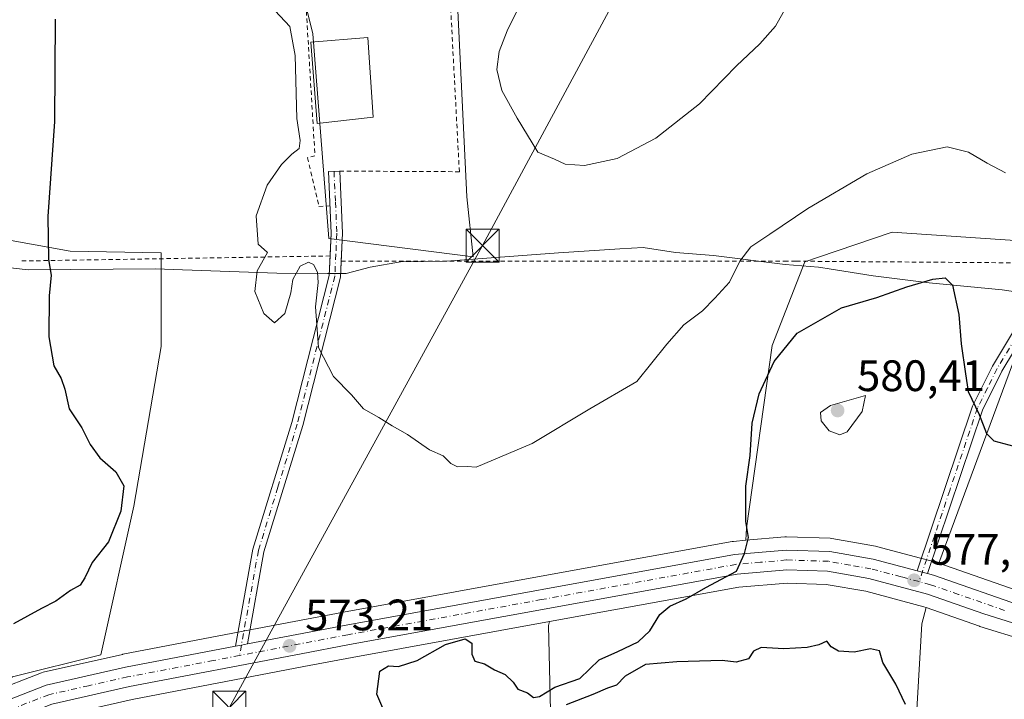
# Model space of a CAD drawing. Units: metres. Extents: x 596856 to 600289, y 4754562 to 4756925.
# Drawn here: x 598835 to 599059, y 4756075 to 4756230 of the extents above; entities that cross this region are included whole.
import ezdxf

# ---------------------------------------------------------------- set-up
doc = ezdxf.new("R2010")
doc.units = ezdxf.units.M
doc.header["$MEASUREMENT"] = 0
doc.linetypes.add('DGN Style 2', pattern=[1.6480167562047852, 0.988810053722871, -0.6592067024819142])
doc.linetypes.add('DGN Style 4', pattern=[2.6384748266838614, 1.318413404963828, -0.6592067024819142, 0.001648016756204785, -0.6592067024819142])
for name, color, linetype, lineweight in [('Alambrada', 7, 'DGN Style 2', 0), ('Arbolado forestal CxS', 92, 'Continuous', 0), ('Camino Cxs', 7, 'Continuous', 0), ('Camino eje', 30, 'DGN Style 4', 13), ('Carretera de calzada única Cxs', 7, 'Continuous', 13), ('Carretera de calzada única eje', 7, 'DGN Style 4', 0), ('Cementerio Cxs', 135, 'Continuous', 0), ('Curva de nivel maestra', 30, 'Continuous', 30), ('Curva de nivel normal', 30, 'Continuous', 0), ('Edificación Cxs', 1, 'Continuous', 13), ('Entidad de ámbito territorial', 7, 'Continuous', 0), ('Entidad de ámbito territorial CxS', 92, 'Continuous', 0), ('Municipio CxS', 4, 'Continuous', 0), ('Núcleo urbano CxS', 7, 'Continuous', 0), ('Pastizal CxS', 92, 'Continuous', 0), ('Pista pavimentada Cxs', 135, 'Continuous', 0), ('Pista pavimentada eje', 135, 'DGN Style 4', 0), ('Prado CxS', 92, 'Continuous', 0), ('Punto de cota en terreno', 7, 'Continuous', 0), ('Rótulo de punto de cota en terreno', 7, 'Continuous', 0), ('Tendido', 6, 'Continuous', 0), ('Torre de tendido puntual', 7, 'Continuous', 0)]:
    doc.layers.add(name, color=color, linetype=linetype, lineweight=lineweight)
doc.styles.add('Style-Arial', font='txt')

# ---------------------------------------------------------------- blocks, each defined once
blk = doc.blocks.new('*U7')
at = {"layer": 'Arbolado forestal CxS', "color": 92, "linetype": 'Continuous', "lineweight": 0}
blk.add_polyline3d([(598820.6756999996, 4756181.908700001, 579.0357999999978), (598846.3141000001, 4756177.224099999, 574.3883999999962), (598867.0427000001, 4756176.894099999, 571.6889999999985), (598867.0422999999, 4756155.593499999, 572.3127999999997), (598860.7753, 4756119.252900001, 574.7516000000032), (598853.2562999995, 4756085.420499999, 574.0632999999943), (598833.2049000004, 4756080.407099999, 574.1119999999937)], dxfattribs=at)
blk = doc.blocks.new('*U17')
at = {"layer": 'Arbolado forestal CxS', "color": 92, "linetype": 'Continuous', "lineweight": 0}
for points in [[(599070.9885, 4756179.030900001, 570.1352999999945), (599044.0185000002, 4756106.272700001, 576.8942999999999), (599043.7849000003, 4756106.353900001, 576.8880000000064), (599043.5625, 4756106.421700001, 576.8830000000017), (599042.2023, 4756106.779100001, 576.8702000000048), (599039.8384999996, 4756107.417300001, 576.9312999999966), (599029.8447000004, 4756110.088300001, 577.6906000000017), (599029.5906999996, 4756110.144500001, 577.7023999999947), (599019.7105, 4756111.8847, 577.907600000006), (599019.2868999997, 4756111.928500001, 577.882500000007), (599009.3768999996, 4756112.248500001, 576.817200000005), (599009.2801000001, 4756112.2501, 576.8062000000064), (599009.0181, 4756112.238700001, 576.7733000000007), (599000.1158999996, 4756111.4583, 574.8255999999965), (599000.2801000001, 4756114.233700001, 574.7871000000014), (599006.0707, 4756155.799100001, 573.1466999999975), (599013.5181, 4756174.8137, 571.3796000000002), (599016.6404999997, 4756175.869899999, 571.5262999999978), (599033.3935000002, 4756181.537900001, 571.8408999999956), (599066.9304999998, 4756179.3015, 570.7687000000005)], [(599040.1353000002, 4756092.4625, 576.4431999999942), (599034.8563000001, 4756001.3707, 574.4774999999936), (598994.2200999996, 4756000.374700001, 566.7550999999949), (598990.5855, 4756019.3325, 566.3810999999987), (599005.2917, 4756035.281300001, 569.2465999999986), (598998.3485000003, 4756040.4649, 569.0586999999941), (598989.2767000003, 4756047.237299999, 568.5409999999974), (598980.2467, 4756047.0163, 568.0261000000028), (598977.8479000004, 4756046.9573, 568.1062999999995), (598968.9473000001, 4756036.535499999, 567.0151999999945), (598966.4417000003, 4756026.5109, 565.9107999999978), (598954.8903000001, 4756024.1733, 566.7361999999994), (598942.2068999996, 4756023.2269, 566.7262000000047), (598920.0723000001, 4756037.788699999, 567.6319999999978), (598906.2877000002, 4756051.5735, 570.2822000000015), (598910.0469000004, 4756060.345699999, 572.1013999999996), (598939.5544999996, 4756065.265100001, 575.097099999999), (598940.1243000003, 4756065.360099999, 575.0703999999969), (598955.9379000004, 4756059.753500001, 573.8727000000072), (598955.1574999997, 4756092.114900001, 574.1524999999965), (598955.4480999997, 4756092.959899999, 574.0482000000047), (598998.5192999998, 4756100.763699999, 575.0495999999986), (599009.4930999996, 4756101.7259, 576.0152999999991), (599018.4014999997, 4756101.4385, 576.2725999999967), (599027.4341000002, 4756099.8575, 576.8447000000015), (599040.5988999996, 4756096.350299999, 576.9395999999979), (599041.1481, 4756096.158700001, 576.9493999999977)]]:
    blk.add_polyline3d(points, close=True, dxfattribs=at)
blk = doc.blocks.new('*U19')
at = {"layer": 'Prado CxS', "color": 92, "linetype": 'Continuous', "lineweight": 0}
for points in [[(599064.6955000004, 4756099.0865, 578.1766999999963), (599044.0185000002, 4756106.272700001, 576.8942999999999), (599070.9885, 4756179.030900001, 570.1352999999945)], [(599066.9304999998, 4756179.3015, 570.7687000000005), (599033.3935000002, 4756181.537900001, 571.8408999999956), (599016.6404999997, 4756175.869899999, 571.5262999999978), (599013.5181, 4756174.8137, 571.3796000000002), (599006.0707, 4756155.799100001, 573.1466999999975), (599000.2801000001, 4756114.233700001, 574.7871000000014), (599000.1158999996, 4756111.4583, 574.8255999999965), (598997.2681, 4756111.208699999, 574.1312999999936), (598997.0021000003, 4756111.1733, 574.100099999996), (598959.3635, 4756104.350500001, 572.3503999999957), (598908.5509000003, 4756095.1395, 572.8188999999984), (598886.0837000003, 4756090.846100001, 573.0948000000062), (598883.3431000002, 4756090.316099999, 573.0773999999947), (598858.3258999997, 4756085.526699999, 573.7057999999961), (598858.2308999998, 4756085.5067, 573.7088999999978), (598840.1608999996, 4756081.436699999, 574.2504999999946), (598839.7648999998, 4756081.318299999, 574.2222999999941), (598828.3991, 4756076.9123, 573.7617000000029)], [(598833.2049000004, 4756080.407099999, 574.1119999999937), (598853.2562999995, 4756085.420499999, 574.0632999999943), (598860.7753, 4756119.252900001, 574.7516000000032), (598867.0422999999, 4756155.593499999, 572.3127999999997), (598867.0427000001, 4756176.894099999, 571.6889999999985), (598846.3141000001, 4756177.224099999, 574.3883999999962), (598820.6756999996, 4756181.908700001, 579.0357999999978)], [(598892.8537, 4756261.8311, 570.7805999999982), (598901.5280999999, 4756226.678300001, 569.747000000003), (598905.1794999996, 4756180.1129, 569.1255999999995), (598938.0484999996, 4756175.9575, 567.3524000000034), (598936.5871000001, 4756189.5999, 566.3665999999939), (598933.6760999998, 4756249.295499999, 566.6327000000019)]]:
    blk.add_polyline3d(points, dxfattribs=at)
blk = doc.blocks.new('*U20')
at = {"layer": 'Prado CxS', "color": 92, "linetype": 'Continuous', "lineweight": 0}
for points in [[(598860.4326999999, 4756075.232899999, 573.2526999999973), (598899.4835000001, 4756082.713500001, 573.0945000000065), (598910.4688999997, 4756084.810699999, 573.3847999999998), (598955.4480999997, 4756092.959899999, 574.0482000000047), (598955.1574999997, 4756092.114900001, 574.1524999999965), (598955.9379000004, 4756059.753500001, 573.8727000000072)], [(599034.8563000001, 4756001.3707, 574.4774999999936), (599040.1353000002, 4756092.4625, 576.4431999999942), (599041.1481, 4756096.158700001, 576.9493999999977), (599053.3123000005, 4756091.917300001, 577.7341000000015), (599053.4035, 4756091.8873, 577.7396000000008), (599063.7336999997, 4756088.6523, 578.6588999999949)]]:
    blk.add_polyline3d(points, dxfattribs=at)
blk = doc.blocks.new('5PATER')
at = {"layer": 'Cementerio Cxs', "linetype": 'Continuous', "lineweight": 0}
h = blk.add_hatch(color=51, dxfattribs=at)
edge = h.paths.add_edge_path()
edge.add_ellipse((0, 0), major_axis=(-0.1095731443231308, -0.1110710700762829), ratio=0.9994222409660322, start_angle=0, end_angle=360)
blk = doc.blocks.new('5TTEND')
at = {"layer": 'Municipio CxS', "color": 7, "linetype": 'Continuous', "lineweight": 0}
for p, q in [((-0.375, 0.3754), (0.375, -0.3746)), ((0.3720000000000001, 0.3784000000000001), (-0.3720000000000001, -0.3776))]:
    blk.add_line(p, q, dxfattribs=at)
at = {"layer": 'Municipio CxS', "color": 7, "linetype": 'Continuous', "lineweight": 0, "flags": 128}
blk.add_lwpolyline([(-0.375, -0.3746), (0.375, -0.3746), (0.375, 0.3754), (-0.375, 0.3754), (-0.3720000000000001, -0.3776)], dxfattribs=at)

msp = doc.modelspace()

# ---------------------------------------------------------------- linework, layer by layer
at = {"layer": 'Alambrada', "color": 7, "linetype": 'DGN Style 2', "lineweight": 0, "extrusion": (0.1630934570177031, 0.002663790309533886, 0.9866070284055358), "elevation": 110908.8155081456, "flags": 128}
msp.add_lwpolyline([(4745761.335834831, -667344.2456296366), (4745761.335834832, -667272.8703112289)], dxfattribs=at)
at = {"layer": 'Alambrada', "color": 7, "linetype": 'DGN Style 2', "lineweight": 0}
for points in [[(598726.2701000003, 4756381.4901, 615.2587000000058), (598728.5900999998, 4756280.6601, 594.4642000000022), (598729.1700999998, 4756269.350099999, 596.417100000006), (598898.1201, 4756264.770099999, 569.2678000000016), (598902.0201000003, 4756198.950099999, 569.5608999999968), (598900.2901, 4756198.520099999, 569.671100000007), (598902.9200999998, 4756187.4001, 569.2740999999951), (598905.4401000004, 4756187.5601, 569.0154999999941)], [(598907.6401000004, 4756195.470100001, 568.9483000000037), (598933.9101, 4756195.3301, 566.3947999999946), (598934.8901000004, 4756195.3301, 566.3138000000035), (598930.8101000005, 4756272.370100001, 564.4774000000034), (598930.8101000005, 4756275.4901, 564.5246999999945), (598930.8101000005, 4756306.690099999, 569.0488999999943), (598930.6201, 4756308.2501, 569.7206000000006), (598922.6201, 4756316.8301, 572.5237999999954), (598898.2500999998, 4756318.790100001, 572.986699999994)], [(598907.9901000002, 4756174.9901, 569.0528999999951), (599008.8201000001, 4756174.970100001, 574.3684000000068), (599011.5500999996, 4756174.970100001, 575.5222000000067), (599069.2901, 4756174.540100001, 573.6797999999981)]]:
    msp.add_polyline3d(points, dxfattribs=at)
at = {"layer": 'Arbolado forestal CxS', "color": 92, "linetype": 'Continuous', "lineweight": 0}
for points in [[(598636.5201000003, 4756197.8079, 612.1582999999955), (598656.5110999999, 4756195.692500001, 609.571299999996), (598667.2253000002, 4756202.704700001, 607.385500000004), (598675.3082999998, 4756215.742900001, 604.2636000000057), (598685.3333000002, 4756211.9825, 603.7275999999983), (598699.1183000002, 4756205.718699999, 602.8222999999998), (598718.9139, 4756199.792500001, 599.4392999999982), (598724.3649000004, 4756197.210899999, 598.4229999999952), (598729.1939000003, 4756193.186699999, 598.4882999999973), (598759.2701000003, 4756188.173900001, 593.8436999999976), (598772.7858999996, 4756180.864499999, 590.6067000000039), (598790.9858999997, 4756180.136499999, 586.1276000000071), (598820.6756999996, 4756181.908700001, 579.0357999999978), (598846.3141000001, 4756177.224099999, 574.3883999999962), (598867.0427000001, 4756176.894099999, 571.6889999999985), (598867.0422999999, 4756155.593499999, 572.3127999999997), (598860.7753, 4756119.252900001, 574.7516000000032), (598853.2562999995, 4756085.420499999, 574.0632999999943), (598833.2049000004, 4756080.407099999, 574.1119999999937), (598828.3991, 4756076.9123, 573.7617000000029)], [(599044.0185000002, 4756106.272700001, 576.8942999999999), (599070.9885, 4756179.030900001, 570.1352999999945), (599066.9304999998, 4756179.3015, 570.7687000000005), (599033.3935000002, 4756181.537900001, 571.8408999999956), (599016.6404999997, 4756175.869899999, 571.5262999999978), (599013.5181, 4756174.8137, 571.3796000000002), (599006.0707, 4756155.799100001, 573.1466999999975), (599000.2801000001, 4756114.233700001, 574.7871000000014), (599000.1158999996, 4756111.4583, 574.8255999999965)], [(599044.0185000002, 4756106.272700001, 576.8942999999999), (599043.7849000003, 4756106.353900001, 576.8880000000064), (599043.5625, 4756106.421700001, 576.8830000000017), (599042.2023, 4756106.779100001, 576.8702000000048), (599039.8384999996, 4756107.417300001, 576.9312999999966), (599029.8447000004, 4756110.088300001, 577.6906000000017), (599029.5906999996, 4756110.144500001, 577.7023999999947), (599019.7105, 4756111.8847, 577.907600000006), (599019.2868999997, 4756111.928500001, 577.882500000007), (599009.3768999996, 4756112.248500001, 576.817200000005), (599009.2801000001, 4756112.2501, 576.8062000000064), (599009.0181, 4756112.238700001, 576.7733000000007), (599000.1158999996, 4756111.4583, 574.8255999999965)], [(599041.1481, 4756096.158700001, 576.9493999999977), (599040.5988999996, 4756096.350299999, 576.9395999999979), (599027.4341000002, 4756099.8575, 576.8447000000015), (599018.4014999997, 4756101.4385, 576.2725999999967), (599009.4930999996, 4756101.7259, 576.0152999999991), (598998.5192999998, 4756100.763699999, 575.0495999999986), (598955.4480999997, 4756092.959899999, 574.0482000000047)], [(598955.4480999997, 4756092.959899999, 574.0482000000047), (598955.1574999997, 4756092.114900001, 574.1524999999965), (598955.9379000004, 4756059.753500001, 573.8727000000072), (598940.1243000003, 4756065.360099999, 575.0703999999969), (598939.5544999996, 4756065.265100001, 575.097099999999), (598910.0469000004, 4756060.345699999, 572.1013999999996), (598906.2877000002, 4756051.5735, 570.2822000000015), (598920.0723000001, 4756037.788699999, 567.6319999999978), (598942.2068999996, 4756023.2269, 566.7262000000047), (598954.8903000001, 4756024.1733, 566.7361999999994), (598966.4417000003, 4756026.5109, 565.9107999999978), (598968.9473000001, 4756036.535499999, 567.0151999999945), (598977.8479000004, 4756046.9573, 568.1062999999995), (598980.2467, 4756047.0163, 568.0261000000028), (598989.2767000003, 4756047.237299999, 568.5409999999974), (598998.3485000003, 4756040.4649, 569.0586999999941), (599005.2917, 4756035.281300001, 569.2465999999986), (598990.5855, 4756019.3325, 566.3810999999987), (598994.2200999996, 4756000.374700001, 566.7550999999949), (599034.8563000001, 4756001.3707, 574.4774999999936), (599040.1353000002, 4756092.4625, 576.4431999999942), (599041.1481, 4756096.158700001, 576.9493999999977)]]:
    msp.add_polyline3d(points, dxfattribs=at)
at = {"layer": 'Camino Cxs', "color": 7, "linetype": 'Continuous', "lineweight": 0, "extrusion": (0.07973727629630474, 0.0007973727781717261, 0.9968155952659947), "elevation": 52114.86130832359, "flags": 128}
msp.add_lwpolyline([(4749968.90086783, -644333.3880755249), (4749968.900867829, -644333.3981079721)], dxfattribs=at)
at = {"layer": 'Camino Cxs', "color": 7, "linetype": 'Continuous', "lineweight": 0, "extrusion": (0.5102980098729362, 0.01314471778936793, 0.8598971784544701), "elevation": 368629.4654978657, "flags": 128}
msp.add_lwpolyline([(4739196.247139907, -619852.6390682451), (4739182.135177636, -619852.972488245), (4739175.765015748, -619852.4327866588)], dxfattribs=at)
at = {"layer": 'Camino Cxs', "color": 7, "linetype": 'Continuous', "lineweight": 0, "extrusion": (0.1196544302661717, -0.6888891142156716, 0.7149227969737888), "elevation": -3204347.987919949, "flags": 128}
msp.add_lwpolyline([(1403959.813698824, 3277207.418442253), (1403958.433448708, 3277207.380112919), (1403957.054687922, 3277207.3505078)], dxfattribs=at)
at = {"layer": 'Camino Cxs', "color": 7, "linetype": 'Continuous', "lineweight": 0}
msp.add_polyline3d([(598886.6401000004, 4756087.9001, 573.1429999999964), (598885.2849000003, 4756087.6369, 573.116200000004), (598883.9301000005, 4756087.380100001, 573.0954999999958), (598887.9001000002, 4756109.450099999, 572.7630999999965), (598896.7600999996, 4756138.2501, 571.0497999999934), (598905.2701000003, 4756171.7501, 569.3684999999969), (598905.7301000003, 4756181.370100001, 569.0296999999991), (598905.0800999999, 4756195.350099999, 569.2024999999994), (598907.6501000002, 4756195.470100001, 568.9474999999948), (598908.3000999996, 4756181.370100001, 568.7773000000016), (598907.8300999999, 4756171.370100001, 569.0077000000019), (598899.2401000002, 4756137.5601, 570.8524000000034), (598890.4101, 4756108.840100001, 572.715200000006)], close=True, dxfattribs=at)
for points in [[(598905.4806000004, 4756176.1601, 569.4204999999929), (598905.7301000003, 4756181.370100001, 569.0296999999991), (598905.0800999999, 4756195.350099999, 569.2024999999994), (598907.6401000004, 4756195.469900001, 568.9483000000037)], [(598883.9301000005, 4756087.380100001, 573.0954999999958), (598887.9001000002, 4756109.450099999, 572.7630999999965), (598896.7600999996, 4756138.2501, 571.0497999999934), (598905.2701000003, 4756171.7501, 569.3684999999969), (598905.4806000004, 4756176.1601, 569.4204999999929)], [(598908.0001999997, 4756174.9901, 569.0528000000049), (598907.8300999999, 4756171.370100001, 569.0077000000019), (598899.2401000002, 4756137.5601, 570.8524000000034), (598890.4101, 4756108.840100001, 572.715200000006), (598886.6401000004, 4756087.9001, 573.1429999999964)]]:
    msp.add_polyline3d(points, dxfattribs=at)
at = {"layer": 'Camino eje', "color": 30, "linetype": 'DGN Style 4', "lineweight": 13}
msp.add_polyline3d([(598906.3651000002, 4756195.4101, 569.0731999999989), (598906.6901000004, 4756188.420100001, 568.902900000001), (598907.0151000004, 4756181.370100001, 568.8937000000005), (598906.7851, 4756176.5601, 569.2007000000012), (598906.5500999996, 4756171.5601, 569.1662000000069), (598898.0000999998, 4756137.905099999, 570.9195000000036), (598893.5850999998, 4756123.545100001, 571.9986000000063), (598889.1551000001, 4756109.145099999, 572.7384000000021), (598884.8554999996, 4756085.251700001, 573.1532000000007)], dxfattribs=at)
at = {"layer": 'Carretera de calzada única Cxs', "color": 7, "linetype": 'Continuous', "lineweight": 13, "extrusion": (-0.07329106996623155, -0.1618405824132685, 0.9840914820012105), "elevation": -813066.9287876111, "flags": 128}
msp.add_lwpolyline([(-1416343.872116234, 4506913.649841636), (-1416342.661572817, 4506913.844592948), (-1416341.453284941, 4506914.060170267)], dxfattribs=at)
at = {"layer": 'Carretera de calzada única Cxs', "color": 7, "linetype": 'Continuous', "lineweight": 13, "extrusion": (0.1196544302661717, -0.6888891142156716, 0.7149227969737888), "elevation": -3204347.987919949, "flags": 128}
msp.add_lwpolyline([(1403959.813698824, 3277207.418442253), (1403958.433448708, 3277207.380112919), (1403957.054687922, 3277207.3505078)], dxfattribs=at)
at = {"layer": 'Carretera de calzada única Cxs', "color": 7, "linetype": 'Continuous', "lineweight": 13}
for points in [[(598745.5701000001, 4755985.6601, 574.8957999999984), (598759.6401000004, 4756006.2601, 571.9734000000026), (598775.0500999996, 4756026.2401, 570.5102000000043), (598791.8701, 4756044.610099999, 572.3288999999932), (598811.8501000004, 4756063.7301, 571.7293999999965), (598824.2600999996, 4756072.090100001, 576.7430000000022), (598840.8201000001, 4756078.5101, 574.9646000000066), (598858.8901000004, 4756082.5801, 574.7057000000059), (598883.9301000005, 4756087.380100001, 573.0954999999958), (598885.2849000003, 4756087.6369, 573.116200000004), (598886.6401000004, 4756087.9001, 573.1429999999964), (598909.1001000004, 4756092.190099999, 573.3957999999984), (598997.5301000001, 4756108.220100001, 576.1760000000068), (599009.2801000001, 4756109.2501, 577.7599999999948), (599019.1901000004, 4756108.9301, 578.8752999999997), (599029.0701000001, 4756107.190099999, 578.2753999999986), (599039.0701000001, 4756104.530099999, 577.1950999999972), (599040.2518999996, 4756104.2053, 577.2296999999963), (599041.4401000004, 4756103.9001, 577.2679999999964), (599042.8000999996, 4756103.520099999, 577.3269), (599063.6901000004, 4756096.2601, 579.1315000000031)], [(598886.6401000004, 4756087.9001, 573.1429999999964), (598909.1001000004, 4756092.190099999, 573.3957999999984), (598997.5301000001, 4756108.220100001, 576.1760000000068), (599009.2801000001, 4756109.2501, 577.7599999999948), (599019.1901000004, 4756108.9301, 578.8752999999997), (599029.0701000001, 4756107.190099999, 578.2753999999986), (599039.0701000001, 4756104.530099999, 577.1950999999972)], [(599064.7100999998, 4756091.4901, 579.1518000000069), (599054.3000999996, 4756094.7501, 578.4964000000036), (599041.4801000003, 4756099.220100001, 579.1915000000008), (599028.0800999999, 4756102.790100001, 577.3261000000057), (599018.7100999998, 4756104.4301, 579.1462000000029), (599009.4101, 4756104.7301, 577.9931999999973), (598998.1201, 4756103.7401, 576.5607000000019), (598909.9200999998, 4756087.7601, 574.8620999999986), (598898.9200999998, 4756085.6601, 573.5571999999956), (598859.8201000001, 4756078.170100001, 573.5256999999983), (598842.1401000004, 4756074.1801, 572.6154999999999), (598826.3501000004, 4756068.0701, 572.1869000000006), (598814.6901000004, 4756060.190099999, 570.9278000000049), (598808.4301000005, 4756054.200099999, 570.4933000000019), (598795.1001000004, 4756041.470100001, 570.0026999999973), (598778.5100999996, 4756023.3301, 568.7011999999959), (598763.3000999996, 4756003.600099999, 568.2911000000023), (598749.3901000004, 4755983.2601, 568.6572000000015)], [(599064.7100999998, 4756091.4901, 579.1518000000069), (599054.3000999996, 4756094.7501, 578.4964000000036), (599041.4801000003, 4756099.220100001, 579.1915000000008), (599028.0800999999, 4756102.790100001, 577.3261000000057), (599018.7100999998, 4756104.4301, 579.1462000000029), (599009.4101, 4756104.7301, 577.9931999999973), (598998.1201, 4756103.7401, 576.5607000000019), (598909.9200999998, 4756087.7601, 574.8620999999986), (598898.9200999998, 4756085.6601, 573.5571999999956), (598859.8201000001, 4756078.170100001, 573.5256999999983), (598842.1401000004, 4756074.1801, 572.6154999999999), (598826.3501000004, 4756068.0701, 572.1869000000006), (598814.6901000004, 4756060.190099999, 570.9278000000049), (598808.4301000005, 4756054.200099999, 570.4933000000019)], [(599041.4401000004, 4756103.9001, 577.2679999999964), (599042.8000999996, 4756103.520099999, 577.3269), (599063.6901000004, 4756096.2601, 579.1315000000031), (599077.3201000001, 4756090.2501, 580.3709999999992), (599087.7301000003, 4756083.640100001, 581.4125000000058), (599092.5301000001, 4756077.8301, 583.6757999999973), (599101.5701000001, 4756060.0601, 585.4204000000027), (599137.4801000003, 4755971.960100001, 590.4765000000043), (599141.7801000001, 4755957.600099999, 595.0736999999936), (599144.0500999996, 4755941.460100001, 601.3625999999931), (599145.1001000004, 4755902.390100001, 593.5439999999944), (599144.0701000001, 4755884.7601, 594.2066000000051), (599141.9401000004, 4755874.0101, 594.952099999995), (599135.8701, 4755861.3201, 596.0592999999935), (599120.5100999996, 4755839.1501, 600.3608999999997), (599111.5301000001, 4755823.290100001, 599.5065000000031), (599105.0701000001, 4755809.770099999, 600.6511000000028), (599101.6901000004, 4755798.610099999, 601.0056000000042), (599096.7100999998, 4755757.090100001, 603.8997999999992), (599094.5800999999, 4755708.670100001, 606.8013000000064), (599095.0800999999, 4755640.9301, 607.8733999999968), (599096.1700999998, 4755575.850099999, 611.4138999999996), (599097.4200999998, 4755556.390100001, 613.5822999999946)], [(598745.5701000001, 4755985.6601, 574.8957999999984), (598759.6401000004, 4756006.2601, 571.9734000000026), (598775.0500999996, 4756026.2401, 570.5102000000043), (598791.8701, 4756044.610099999, 572.3288999999932), (598811.8501000004, 4756063.7301, 571.7293999999965), (598824.2600999996, 4756072.090100001, 576.7430000000022), (598840.8201000001, 4756078.5101, 574.9646000000066), (598858.8901000004, 4756082.5801, 574.7057000000059), (598883.9301000005, 4756087.380100001, 573.0954999999958)]]:
    msp.add_polyline3d(points, dxfattribs=at)
at = {"layer": 'Carretera de calzada única eje', "color": 7, "linetype": 'DGN Style 4', "lineweight": 0}
for points in [[(599039.5296999998, 4756102.0613, 577.6714999999967), (599035.4401000004, 4756103.1601, 577.3107000000019), (599028.5701000001, 4756104.9901, 577.8307000000059), (599023.8901000004, 4756105.8101, 578.1983999999939), (599018.9401000004, 4756106.6801, 577.3606), (599009.3501000004, 4756106.9901, 576.2906999999977), (599003.4600999998, 4756106.470100001, 576.9354000000021), (598997.8201000001, 4756105.9801, 575.8684999999969), (598953.6201, 4756097.970100001, 573.6282999999967), (598909.5100999996, 4756089.9801, 574.124800000005), (598904.0100999996, 4756088.9301, 573.8372999999992), (598884.8554999996, 4756085.251700001, 573.1532000000007)], [(599059.0000999998, 4756095.5001, 578.8092000000033), (599048.5500999996, 4756099.140100001, 577.9293000000034), (599042.1401000004, 4756101.360099999, 577.953800000003), (599039.5296999998, 4756102.0613, 577.6714999999967)], [(598884.8554999996, 4756085.251700001, 573.1532000000007), (598878.9101, 4756084.110099999, 573.2152999999962), (598859.3501000004, 4756080.360099999, 574.1162999999942), (598850.5100999996, 4756078.380100001, 573.3899999999994), (598841.4801000003, 4756076.340100001, 573.0135000000009), (598833.5800999999, 4756073.290100001, 573.5650000000023), (598825.3000999996, 4756070.0801, 574.3016999999963), (598819.1001000004, 4756065.9001, 571.349000000002), (598813.2600999996, 4756061.960100001, 570.911500000002), (598803.2801000001, 4756052.4101, 570.2437000000064), (598793.4801000003, 4756043.040100001, 570.1059999999999), (598776.7801000001, 4756024.770099999, 568.9876999999979), (598769.0701000001, 4756014.790100001, 568.6925999999949), (598761.4600999998, 4756004.9301, 569.4814000000042), (598754.5100999996, 4755994.7601, 568.4602000000014), (598747.4801000003, 4755984.460100001, 571.6067000000039)]]:
    msp.add_polyline3d(points, dxfattribs=at)
at = {"layer": 'Curva de nivel maestra', "color": 30, "linetype": 'Continuous', "lineweight": 30, "flags": 128}
for points, elevation in [([(598842.8600000005, 4756230.0001), (598842.7300000006, 4756206.770099999), (598841.2300000006, 4756185.110099999), (598841.3799999999, 4756175.370100001), (598842, 4756171.8101), (598841.54, 4756167.100099999), (598841.4199999999, 4756157.720100001), (598842.5599999996, 4756151.140100001), (598844.2599999999, 4756148.270099999), (598845.0800000001, 4756145.850099999), (598846.04, 4756141.340100001), (598848.9299999997, 4756137.050100001), (598850.8200000003, 4756133.2401), (598853.0300000003, 4756130.2601), (598856.6699999999, 4756127.040100001), (598858.4800000006, 4756123.840100001), (598857.8700000001, 4756118.110099999), (598855.0499999998, 4756111.110099999), (598851.2800000003, 4756106.440099999), (598849.6699999999, 4756102.890100001), (598848.5599999996, 4756101.2601), (598846.4100000003, 4756100.0701), (598843.0700000003, 4756097.640100001), (598839.7400000002, 4756095.960100001), (598833.4100000003, 4756092.4901)], 574.9999999999999), ([(598919.0099999999, 4756069.710100001), (598916.0700000003, 4756076.460100001), (598916.79, 4756081.690099999), (598918.7400000002, 4756082.890100001), (598921.0700000003, 4756082.720100001), (598925.3200000003, 4756084.130100001), (598931.7300000006, 4756087.770099999), (598936.2100000001, 4756089.0701), (598937.7599999999, 4756088.0601), (598937.7100000001, 4756085.520099999), (598938.3899999997, 4756083.960100001), (598940.6200000001, 4756083.380100001), (598942.8600000005, 4756082.020099999), (598945.3099999996, 4756080.9101), (598947.1200000001, 4756079.1601), (598948.1699999999, 4756077.610099999), (598950.4199999999, 4756076.7601), (598951.79, 4756075.7301), (598953.1399999997, 4756075.940099999), (598956.6200000001, 4756078.0601), (598962.29, 4756080.030099999), (598966.7400000002, 4756084.2601), (598970.9800000006, 4756086.130100001), (598975.5800000001, 4756088.3301), (598978.2199999997, 4756090.880100001), (598980.5599999996, 4756094.550100001), (598982.79, 4756096.4801), (598986.5300000003, 4756098.140100001), (598990.9900000002, 4756100.700099999), (598998.0099999999, 4756104.440099999), (598999.8200000003, 4756108.440099999), (599000.6799999997, 4756112.110099999), (599000.1200000001, 4756115.770099999), (599000.0999999996, 4756123.770099999), (599001.0599999996, 4756130.770099999), (599001.5700000003, 4756138.110099999), (599003.1500000004, 4756144.770099999), (599006.5800000001, 4756152.110099999), (599011.79, 4756158.590100001), (599021.8799999999, 4756164.370100001), (599029.9100000003, 4756166.7401), (599036.7300000006, 4756169.1601), (599042.6699999999, 4756170.860099999), (599045.5, 4756171.200099999), (599047.1399999997, 4756169.4801), (599048.5800000001, 4756162.840100001), (599049.0899999999, 4756156.140100001), (599050.1200000001, 4756149.340100001), (599050.7400000002, 4756145.3301), (599053.2199999997, 4756140.0801), (599054.8799999999, 4756135.7501), (599056.5300000003, 4756134.0701), (599065.6399999997, 4756131.670100001)], 575), ([(599036.4500000002, 4756074.110099999), (599034.2199999997, 4756078.7301), (599031.2800000003, 4756083.6501), (599030.54, 4756086.340100001), (599028.4500000002, 4756086.7601), (599024.7400000002, 4756086.020099999), (599021.1799999997, 4756086.200099999), (599019.5, 4756087.2601), (599018.5099999999, 4756088.520099999), (599016.7400000002, 4756087.700099999), (599014.0800000001, 4756087.040100001), (599008.79, 4756086.7401), (599003.5899999999, 4756087.0801), (599001.8399999999, 4756086.2601), (599000.7199999997, 4756084.4901), (598997.9100000003, 4756083.710100001), (598994.7400000002, 4756084.110099999), (598984.4299999997, 4756083.8301), (598977.2699999996, 4756083.190099999), (598972.6600000003, 4756080.5801), (598970.6399999997, 4756078.5001), (598968.6399999997, 4756077.8201), (598965.2400000002, 4756076.380100001), (598959.2199999997, 4756074.0601)], 575)]:
    msp.add_lwpolyline(points, dxfattribs=dict(at, elevation=elevation))
at = {"layer": 'Curva de nivel normal', "color": 30, "linetype": 'Continuous', "lineweight": 0, "flags": 128}
for points, elevation in [([(598948.4000000004, 4756232.779999999), (598945.7400000002, 4756227.4), (598943.9699999997, 4756222.66), (598943.4000000004, 4756218.600000001), (598944.5899999999, 4756213.789999999), (598948.04, 4756207.480000001), (598952.7400000002, 4756199.76), (598956.5800000001, 4756198.189999999), (598959.0099999999, 4756197.02), (598963.4100000003, 4756196.74), (598970.8300000001, 4756198.310000001), (598979.5999999996, 4756202.99), (598989.5199999996, 4756210.77), (598997.9900000002, 4756219.439999999), (599003.2999999998, 4756224.439999999), (599006.8200000003, 4756228.439999999), (599009.25, 4756232.77)], 565), ([(598892.9800000006, 4756231.930000001), (598896.2999999998, 4756228.4), (598897.5, 4756221.77), (598897.9199999999, 4756207.439999999), (598898.6399999997, 4756202.439999999), (598898.4199999999, 4756200.619999999), (598896.7400000002, 4756199.34), (598894.4400000004, 4756196.960000001), (598891.1100000005, 4756192.27), (598888.6100000005, 4756185.310000001), (598889.1200000001, 4756178.850000001), (598891.2400000002, 4756176.939999999), (598888.8899999997, 4756172.77), (598888.3499999996, 4756168.109999999), (598890.3600000005, 4756163.07), (598892.7800000003, 4756160.949999999), (598895.1399999997, 4756163.07), (598896.5199999996, 4756167.789999999), (598897.0199999996, 4756170.779999999), (598898.6799999997, 4756173.859999999), (598900.54, 4756174.77), (598901.6699999999, 4756174.189999999), (598902.6100000005, 4756172.5), (598902.75, 4756170.109999999), (598902.1399999997, 4756164.59), (598902.8499999996, 4756155.300000001), (598906.2599999999, 4756148.77), (598910.3099999996, 4756144.539999999), (598913.0700000003, 4756141.34), (598916.5499999998, 4756139.42), (598919.5999999996, 4756137.480000001), (598923.0700000003, 4756135.560000001), (598928.1299999999, 4756132.029999999), (598931.1699999999, 4756130.67), (598932.9400000004, 4756128.970000001), (598934.4900000002, 4756128.189999999), (598936.6699999999, 4756128.25), (598938.7400000002, 4756128.119999999), (598951.4800000006, 4756133.470000001), (598964.5700000003, 4756141.41), (598975.29, 4756147.600000001), (598982.0899999999, 4756156.07), (598985.9900000002, 4756160.49), (598990.2100000001, 4756163.689999999), (598993.0300000003, 4756166.57), (598996.4000000004, 4756170.189999999), (598998.7699999996, 4756174.960000001), (599001.2300000006, 4756178.26), (599005.5700000003, 4756181.109999999), (599014.2100000001, 4756186.980000001), (599027.6399999997, 4756194.82), (599037.9100000003, 4756199.33), (599045.9500000002, 4756200.970000001), (599050.8200000003, 4756199.810000001), (599055.0499999998, 4756197.25), (599059.2199999997, 4756195.08)], 570), ([(599027.3799999999, 4756144.439999999), (599019.4100000003, 4756142.100000001), (599017.1299999999, 4756140.57), (599017.2800000003, 4756138.67), (599019.0599999996, 4756136.380000001), (599021.5099999999, 4756135.480000001), (599023.1399999997, 4756136.119999999), (599026.5499999998, 4756140.77), (599027.3799999999, 4756144.439999999)], 580)]:
    msp.add_lwpolyline(points, dxfattribs=dict(at, elevation=elevation))
at = {"layer": 'Edificación Cxs', "color": 1, "linetype": 'Continuous', "lineweight": 13}
msp.add_polyline3d([(598915.2500999998, 4756207.720100001, 570.1536999999954), (598902.5100999996, 4756206.2601, 570.7345000000059), (598901.0500999996, 4756224.840100001, 570.6566000000021), (598914.0601000005, 4756225.9001, 570.2302999999956), (598915.2500999998, 4756207.720100001, 570.1536999999954)], dxfattribs=at)
msp.add_3dface([(598915.2500999998, 4756207.720100001, 570.7345000000059), (598902.5100999996, 4756206.2601, 570.7345000000059), (598901.0500999996, 4756224.840100001, 570.7345000000059), (598914.0601000005, 4756225.9001, 570.7345000000059)], dxfattribs=at)
at = {"layer": 'Entidad de ámbito territorial', "color": 7, "linetype": 'Continuous', "lineweight": 0, "flags": 128}
msp.add_lwpolyline([(598813.3250000001, 4756175.655000002), (598836.7219999993, 4756173.027000003), (598865.7989999984, 4756173.265000001), (598869.7699999989, 4756173.114000001), (598893.3669999995, 4756172.215), (598904.8829999999, 4756172.174000002), (598907.3659999995, 4756172.165), (598908.849, 4756172.159999999), (598909.1129999988, 4756172.159), (598914.5549999991, 4756173.625999998), (598921.5239999996, 4756174.857000001), (598931.9349999998, 4756174.989), (598957.4349999988, 4756176.835000001), (598971.4499999996, 4756177.750000002), (598976.7209999989, 4756178.094000001), (598984.0999999985, 4756176.915999998), (598992.7429999983, 4756176.262), (599009.0229999992, 4756174.180000001), (599016.6489999985, 4756173.641), (599017.2089999993, 4756173.551000004), (599019.0959999996, 4756173.248000001), (599029.1169999986, 4756171.638000002), (599041.8349999993, 4756170.019000002), (599058.4889999987, 4756168.450000001), (599064.1669999985, 4756167.638000002)], dxfattribs=at)
msp.add_lwpolyline([(598813.3250000001, 4756175.655000002), (598836.7219999993, 4756173.027000003), (598865.7989999984, 4756173.265000001), (598869.7699999989, 4756173.114000001), (598893.3669999995, 4756172.215), (598904.8829999999, 4756172.174000002), (598907.3659999995, 4756172.165), (598908.849, 4756172.159999999), (598909.1129999988, 4756172.159), (598914.5549999991, 4756173.625999998), (598921.5239999996, 4756174.857000001), (598931.9349999998, 4756174.989), (598957.4349999988, 4756176.835000001), (598971.4499999996, 4756177.750000002), (598976.7209999989, 4756178.094000001), (598984.0999999985, 4756176.915999998), (598992.7429999983, 4756176.262), (599009.0229999992, 4756174.180000001), (599016.6489999985, 4756173.641), (599017.2089999993, 4756173.551000004), (599019.0959999996, 4756173.248000001), (599029.1169999986, 4756171.638000002), (599041.8349999993, 4756170.019000002), (599058.4889999987, 4756168.450000001), (599064.1669999985, 4756167.638000002)], dxfattribs=at)
at = {"layer": 'Entidad de ámbito territorial CxS', "color": 92, "linetype": 'Continuous', "lineweight": 0, "flags": 128}
for points in [[(599064.1669999993, 4756167.638000002), (599058.4889999996, 4756168.45), (599041.8350000001, 4756170.019), (599029.1169999995, 4756171.638), (599019.0960000004, 4756173.248000001), (599017.2090000003, 4756173.551000002), (599016.6489999992, 4756173.641000001), (599009.023, 4756174.179999999), (598992.742999999, 4756176.262), (598984.0999999993, 4756176.915999999), (598976.7209999998, 4756178.094000001), (598971.4500000003, 4756177.750000001), (598957.4349999996, 4756176.835000001), (598931.9350000008, 4756174.988999999), (598921.5240000006, 4756174.857), (598914.5549999999, 4756173.625999999), (598909.1129999997, 4756172.159), (598908.8490000009, 4756172.16), (598907.3660000004, 4756172.164999999), (598904.8830000008, 4756172.174000002), (598893.3670000002, 4756172.215), (598869.7699999998, 4756173.114), (598865.7989999991, 4756173.265000001), (598836.7220000001, 4756173.027000002), (598813.3250000008, 4756175.655)], [(598813.3250000008, 4756175.655), (598836.7220000001, 4756173.027000002), (598865.7989999991, 4756173.265000001), (598869.7699999998, 4756173.114), (598893.3670000002, 4756172.215), (598904.8830000008, 4756172.174000002), (598907.3660000004, 4756172.164999999), (598908.8490000009, 4756172.16), (598909.1129999997, 4756172.159), (598914.5549999999, 4756173.625999999), (598921.5240000006, 4756174.857), (598931.9350000008, 4756174.988999999), (598957.4349999996, 4756176.835000001), (598971.4500000003, 4756177.750000001), (598976.7209999998, 4756178.094000001), (598984.0999999993, 4756176.915999999), (598992.742999999, 4756176.262), (599009.023, 4756174.179999999), (599016.6489999992, 4756173.641000001), (599017.2090000003, 4756173.551000002), (599019.0960000004, 4756173.248000001), (599029.1169999995, 4756171.638), (599041.8350000001, 4756170.019), (599058.4889999996, 4756168.45), (599064.1669999993, 4756167.638000002)]]:
    msp.add_lwpolyline(points, dxfattribs=at)
at = {"layer": 'Núcleo urbano CxS', "color": 7, "linetype": 'Continuous', "lineweight": 0}
for points in [[(598828.3991, 4756076.9123, 573.7617000000029), (598839.7648999998, 4756081.318299999, 574.2222999999941), (598840.1608999996, 4756081.436699999, 574.2504999999946), (598858.2308999998, 4756085.5067, 573.7088999999978), (598858.3258999997, 4756085.526699999, 573.7057999999961), (598883.3431000002, 4756090.316099999, 573.0773999999947), (598886.0837000003, 4756090.846100001, 573.0948000000062), (598908.5509000003, 4756095.1395, 572.8188999999984), (598959.3635, 4756104.350500001, 572.3503999999957), (598997.0021000003, 4756111.1733, 574.100099999996), (598997.2681, 4756111.208699999, 574.1312999999936), (599000.1158999996, 4756111.4583, 574.8255999999965), (599009.0181, 4756112.238700001, 576.7733000000007), (599009.2801000001, 4756112.2501, 576.8062000000064), (599009.3768999996, 4756112.248500001, 576.817200000005), (599019.2868999997, 4756111.928500001, 577.882500000007), (599019.7105, 4756111.8847, 577.907600000006), (599029.5906999996, 4756110.144500001, 577.7023999999947), (599029.8447000004, 4756110.088300001, 577.6906000000017), (599039.8384999996, 4756107.417300001, 576.9312999999966), (599042.2023, 4756106.779100001, 576.8702000000048), (599043.5625, 4756106.421700001, 576.8830000000017), (599043.7849000003, 4756106.353900001, 576.8880000000064), (599044.0185000002, 4756106.272700001, 576.8942999999999), (599064.6955000004, 4756099.0865, 578.1766999999963)], [(599000.1158999996, 4756111.4583, 574.8255999999965), (598997.2681, 4756111.208699999, 574.1312999999936), (598997.0021000003, 4756111.1733, 574.100099999996), (598959.3635, 4756104.350500001, 572.3503999999957), (598908.5509000003, 4756095.1395, 572.8188999999984), (598886.0837000003, 4756090.846100001, 573.0948000000062), (598883.3431000002, 4756090.316099999, 573.0773999999947), (598858.3258999997, 4756085.526699999, 573.7057999999961), (598858.2308999998, 4756085.5067, 573.7088999999978), (598840.1608999996, 4756081.436699999, 574.2504999999946), (598839.7648999998, 4756081.318299999, 574.2222999999941), (598828.3991, 4756076.9123, 573.7617000000029)], [(599044.0185000002, 4756106.272700001, 576.8942999999999), (599043.7849000003, 4756106.353900001, 576.8880000000064), (599043.5625, 4756106.421700001, 576.8830000000017), (599042.2023, 4756106.779100001, 576.8702000000048), (599039.8384999996, 4756107.417300001, 576.9312999999966), (599029.8447000004, 4756110.088300001, 577.6906000000017), (599029.5906999996, 4756110.144500001, 577.7023999999947), (599019.7105, 4756111.8847, 577.907600000006), (599019.2868999997, 4756111.928500001, 577.882500000007), (599009.3768999996, 4756112.248500001, 576.817200000005), (599009.2801000001, 4756112.2501, 576.8062000000064), (599009.0181, 4756112.238700001, 576.7733000000007), (599000.1158999996, 4756111.4583, 574.8255999999965)], [(599044.0185000002, 4756106.272700001, 576.8942999999999), (599064.6955000004, 4756099.0865, 578.1766999999963), (599064.9005000005, 4756099.005100001, 578.1872000000003), (599078.5305000005, 4756092.995100001, 579.3705999999949), (599078.8201000001, 4756092.848099999, 579.3913999999932), (599078.9281000001, 4756092.7827, 579.4006999999983), (599089.3381000003, 4756086.172700001, 580.8341999999975), (599089.6584999999, 4756085.938300001, 580.8623999999982), (599090.0355000002, 4756085.559699999, 580.9152000000031), (599091.8925999999, 4756083.311899999, 581.3430999999982)], [(599063.7336999997, 4756088.6523, 578.6588999999949), (599053.4035, 4756091.8873, 577.7396000000008), (599053.3123000005, 4756091.917300001, 577.7341000000015), (599041.1481, 4756096.158700001, 576.9493999999977), (599040.5988999996, 4756096.350299999, 576.9395999999979), (599027.4341000002, 4756099.8575, 576.8447000000015), (599018.4014999997, 4756101.4385, 576.2725999999967), (599009.4930999996, 4756101.7259, 576.0152999999991), (598998.5192999998, 4756100.763699999, 575.0495999999986), (598955.4480999997, 4756092.959899999, 574.0482000000047), (598910.4688999997, 4756084.810699999, 573.3847999999998), (598899.4835000001, 4756082.713500001, 573.0945000000065), (598860.4326999999, 4756075.232899999, 573.2526999999973), (598843.0163000004, 4756071.3025, 572.2443000000058), (598827.7489, 4756065.3947, 571.3754000000044), (598816.5805000003, 4756057.846899999, 570.6465999999928), (598810.5031000003, 4756052.031500001, 570.0525999999954), (598797.2455000002, 4756039.3707, 569.1682000000001), (598780.8091000002, 4756021.398499999, 568.2299000000058), (598765.7281, 4756001.836100001, 567.5029000000068), (598752.7987000003, 4755982.9299, 566.5397999999988)], [(599041.1481, 4756096.158700001, 576.9493999999977), (599040.5988999996, 4756096.350299999, 576.9395999999979), (599027.4341000002, 4756099.8575, 576.8447000000015), (599018.4014999997, 4756101.4385, 576.2725999999967), (599009.4930999996, 4756101.7259, 576.0152999999991), (598998.5192999998, 4756100.763699999, 575.0495999999986), (598955.4480999997, 4756092.959899999, 574.0482000000047)], [(599041.1481, 4756096.158700001, 576.9493999999977), (599053.3123000005, 4756091.917300001, 577.7341000000015), (599053.4035, 4756091.8873, 577.7396000000008), (599063.7336999997, 4756088.6523, 578.6588999999949)], [(598955.4480999997, 4756092.959899999, 574.0482000000047), (598910.4688999997, 4756084.810699999, 573.3847999999998), (598899.4835000001, 4756082.713500001, 573.0945000000065), (598860.4326999999, 4756075.232899999, 573.2526999999973), (598843.0163000004, 4756071.3025, 572.2443000000058), (598827.7489, 4756065.3947, 571.3754000000044), (598816.5805000003, 4756057.846899999, 570.6465999999928), (598810.5031000003, 4756052.031500001, 570.0525999999954), (598797.2455000002, 4756039.3707, 569.1682000000001), (598780.8091000002, 4756021.398499999, 568.2299000000058), (598765.7281, 4756001.836100001, 567.5029000000068), (598752.7987000003, 4755982.9299, 566.5397999999988)]]:
    msp.add_polyline3d(points, dxfattribs=at)
at = {"layer": 'Pastizal CxS', "color": 92, "linetype": 'Continuous', "lineweight": 0}
for points in [[(598933.6760999998, 4756249.295499999, 566.6327000000019), (598936.5871000001, 4756189.5999, 566.3665999999939), (598938.0484999996, 4756175.9575, 567.3524000000034), (598905.1794999996, 4756180.1129, 569.1255999999995), (598901.5280999999, 4756226.678300001, 569.747000000003), (598892.8537, 4756261.8311, 570.7805999999982)], [(598892.8537, 4756261.8311, 570.7805999999982), (598901.5280999999, 4756226.678300001, 569.747000000003), (598905.1794999996, 4756180.1129, 569.1255999999995), (598938.0484999996, 4756175.9575, 567.3524000000034), (598936.5871000001, 4756189.5999, 566.3665999999939), (598933.6760999998, 4756249.295499999, 566.6327000000019)]]:
    msp.add_polyline3d(points, dxfattribs=at)
at = {"layer": 'Pista pavimentada Cxs', "color": 135, "linetype": 'Continuous', "lineweight": 0, "extrusion": (-0.07329106996623155, -0.1618405824132685, 0.9840914820012105), "elevation": -813066.9287876111, "flags": 128}
msp.add_lwpolyline([(-1416343.872116234, 4506913.649841636), (-1416342.661572817, 4506913.844592948), (-1416341.453284941, 4506914.060170267)], dxfattribs=at)
at = {"layer": 'Pista pavimentada Cxs', "color": 135, "linetype": 'Continuous', "lineweight": 0}
for points in [[(599039.0701000001, 4756104.530099999, 577.1950999999972), (599051.6901000004, 4756142.0101, 586.1117999999988), (599056.2301000003, 4756151.120100001, 580.7912000000069), (599067.5100999996, 4756169.800100001, 573.999800000005), (599069.2905000001, 4756174.539999999, 573.6796000000032)], [(599072.3674, 4756174.8399, 571.2900999999983), (599069.6901000004, 4756168.6801, 572.6607999999978), (599058.3701, 4756149.940099999, 578.4792000000016), (599053.9600999998, 4756141.0701, 582.3181000000042), (599041.4401000004, 4756103.9001, 577.2679999999964)], [(599069.6901000004, 4756168.6801, 572.6607999999978), (599058.3701, 4756149.940099999, 578.4792000000016), (599053.9600999998, 4756141.0701, 582.3181000000042), (599041.4401000004, 4756103.9001, 577.2679999999964), (599040.2518999996, 4756104.2053, 577.2296999999963), (599039.0701000001, 4756104.530099999, 577.1950999999972), (599051.6901000004, 4756142.0101, 586.1117999999988), (599056.2301000003, 4756151.120100001, 580.7912000000069), (599067.5100999996, 4756169.800100001, 573.999800000005)]]:
    msp.add_polyline3d(points, dxfattribs=at)
at = {"layer": 'Pista pavimentada eje', "color": 135, "linetype": 'DGN Style 4', "lineweight": 0}
msp.add_polyline3d([(599068.6001000004, 4756169.2401, 573.2436000000016), (599057.3000999996, 4756150.530099999, 578.8125), (599055.0950999996, 4756146.095100001, 581.3610000000045), (599052.8251, 4756141.540100001, 584.4324000000051), (599046.5151000004, 4756122.800100001, 580.890400000004), (599039.5296999998, 4756102.0613, 577.6714999999967)], dxfattribs=at)
at = {"layer": 'Prado CxS', "color": 92, "linetype": 'Continuous', "lineweight": 0}
for points in [[(598892.8537, 4756261.8311, 570.7805999999982), (598901.5280999999, 4756226.678300001, 569.747000000003), (598905.1794999996, 4756180.1129, 569.1255999999995), (598938.0484999996, 4756175.9575, 567.3524000000034), (598936.5871000001, 4756189.5999, 566.3665999999939), (598933.6760999998, 4756249.295499999, 566.6327000000019)], [(598636.5201000003, 4756197.8079, 612.1582999999955), (598656.5110999999, 4756195.692500001, 609.571299999996), (598667.2253000002, 4756202.704700001, 607.385500000004), (598675.3082999998, 4756215.742900001, 604.2636000000057), (598685.3333000002, 4756211.9825, 603.7275999999983), (598699.1183000002, 4756205.718699999, 602.8222999999998), (598718.9139, 4756199.792500001, 599.4392999999982), (598724.3649000004, 4756197.210899999, 598.4229999999952), (598729.1939000003, 4756193.186699999, 598.4882999999973), (598759.2701000003, 4756188.173900001, 593.8436999999976), (598772.7858999996, 4756180.864499999, 590.6067000000039), (598790.9858999997, 4756180.136499999, 586.1276000000071), (598820.6756999996, 4756181.908700001, 579.0357999999978), (598846.3141000001, 4756177.224099999, 574.3883999999962), (598867.0427000001, 4756176.894099999, 571.6889999999985), (598867.0422999999, 4756155.593499999, 572.3127999999997), (598860.7753, 4756119.252900001, 574.7516000000032), (598853.2562999995, 4756085.420499999, 574.0632999999943), (598833.2049000004, 4756080.407099999, 574.1119999999937), (598828.3991, 4756076.9123, 573.7617000000029)], [(599044.0185000002, 4756106.272700001, 576.8942999999999), (599070.9885, 4756179.030900001, 570.1352999999945), (599066.9304999998, 4756179.3015, 570.7687000000005), (599033.3935000002, 4756181.537900001, 571.8408999999956), (599016.6404999997, 4756175.869899999, 571.5262999999978), (599013.5181, 4756174.8137, 571.3796000000002), (599006.0707, 4756155.799100001, 573.1466999999975), (599000.2801000001, 4756114.233700001, 574.7871000000014), (599000.1158999996, 4756111.4583, 574.8255999999965)], [(599000.1158999996, 4756111.4583, 574.8255999999965), (598997.2681, 4756111.208699999, 574.1312999999936), (598997.0021000003, 4756111.1733, 574.100099999996), (598959.3635, 4756104.350500001, 572.3503999999957), (598908.5509000003, 4756095.1395, 572.8188999999984), (598886.0837000003, 4756090.846100001, 573.0948000000062), (598883.3431000002, 4756090.316099999, 573.0773999999947), (598858.3258999997, 4756085.526699999, 573.7057999999961), (598858.2308999998, 4756085.5067, 573.7088999999978), (598840.1608999996, 4756081.436699999, 574.2504999999946), (598839.7648999998, 4756081.318299999, 574.2222999999941), (598828.3991, 4756076.9123, 573.7617000000029)], [(599044.0185000002, 4756106.272700001, 576.8942999999999), (599064.6955000004, 4756099.0865, 578.1766999999963), (599064.9005000005, 4756099.005100001, 578.1872000000003), (599078.5305000005, 4756092.995100001, 579.3705999999949), (599078.8201000001, 4756092.848099999, 579.3913999999932), (599078.9281000001, 4756092.7827, 579.4006999999983), (599089.3381000003, 4756086.172700001, 580.8341999999975), (599089.6584999999, 4756085.938300001, 580.8623999999982), (599090.0355000002, 4756085.559699999, 580.9152000000031), (599091.8925999999, 4756083.311899999, 581.3430999999982)], [(598955.4480999997, 4756092.959899999, 574.0482000000047), (598955.1574999997, 4756092.114900001, 574.1524999999965), (598955.9379000004, 4756059.753500001, 573.8727000000072), (598940.1243000003, 4756065.360099999, 575.0703999999969), (598939.5544999996, 4756065.265100001, 575.097099999999), (598910.0469000004, 4756060.345699999, 572.1013999999996), (598906.2877000002, 4756051.5735, 570.2822000000015), (598920.0723000001, 4756037.788699999, 567.6319999999978), (598942.2068999996, 4756023.2269, 566.7262000000047), (598954.8903000001, 4756024.1733, 566.7361999999994), (598966.4417000003, 4756026.5109, 565.9107999999978), (598968.9473000001, 4756036.535499999, 567.0151999999945), (598977.8479000004, 4756046.9573, 568.1062999999995), (598980.2467, 4756047.0163, 568.0261000000028), (598989.2767000003, 4756047.237299999, 568.5409999999974), (598998.3485000003, 4756040.4649, 569.0586999999941), (599005.2917, 4756035.281300001, 569.2465999999986), (598990.5855, 4756019.3325, 566.3810999999987), (598994.2200999996, 4756000.374700001, 566.7550999999949), (599034.8563000001, 4756001.3707, 574.4774999999936), (599040.1353000002, 4756092.4625, 576.4431999999942), (599041.1481, 4756096.158700001, 576.9493999999977)], [(599041.1481, 4756096.158700001, 576.9493999999977), (599053.3123000005, 4756091.917300001, 577.7341000000015), (599053.4035, 4756091.8873, 577.7396000000008), (599063.7336999997, 4756088.6523, 578.6588999999949)], [(598955.4480999997, 4756092.959899999, 574.0482000000047), (598910.4688999997, 4756084.810699999, 573.3847999999998), (598899.4835000001, 4756082.713500001, 573.0945000000065), (598860.4326999999, 4756075.232899999, 573.2526999999973), (598843.0163000004, 4756071.3025, 572.2443000000058), (598827.7489, 4756065.3947, 571.3754000000044), (598816.5805000003, 4756057.846899999, 570.6465999999928), (598810.5031000003, 4756052.031500001, 570.0525999999954), (598797.2455000002, 4756039.3707, 569.1682000000001), (598780.8091000002, 4756021.398499999, 568.2299000000058), (598765.7281, 4756001.836100001, 567.5029000000068), (598752.7987000003, 4755982.9299, 566.5397999999988)]]:
    msp.add_polyline3d(points, dxfattribs=at)
at = {"layer": 'Tendido', "color": 6, "linetype": 'Continuous', "lineweight": 0}
msp.add_polyline3d([(598882.5007999997, 4756073.362400001, 574.6937000000034), (598940.1854999998, 4756178.507400001, 568.6704000000027), (599003.9000000004, 4756296.75, 562.9625999999989), (599062.8981999997, 4756408.229599999, 560.1564999999973), (599116.9637000002, 4756510.388800001, 567.1901000000071), (599158.7000000002, 4756585.9, 571.1106), (599212.8338000001, 4756688.2553, 557.8644999999962), (599287.8903000001, 4756826.018999999, 554.159599999999)], dxfattribs=at)

# ---------------------------------------------------------------- block references
at = {"layer": 'Arbolado forestal CxS', "color": 92, "linetype": 'Continuous', "lineweight": 0}
for name in ['*U7', '*U17']:
    msp.add_blockref(name, (0, 0), dxfattribs=at)
at = {"layer": 'Prado CxS', "color": 92, "linetype": 'Continuous', "lineweight": 0}
for name in ['*U19', '*U20']:
    msp.add_blockref(name, (0, 0), dxfattribs=at)
at = {"layer": 'Punto de cota en terreno', "color": 7, "linetype": 'Continuous', "lineweight": 0, "xscale": 10, "yscale": 10, "zscale": 10}
for p in [(599021, 4756141, 580.4100000000036), (599038.4199999999, 4756102.369999999, 577.3600000000006), (598896.2599999999, 4756087.449999999, 573.2100000000064)]:
    msp.add_blockref('5PATER', p, dxfattribs=at)
at = {"layer": 'Torre de tendido puntual', "color": 7, "linetype": 'Continuous', "lineweight": 0, "xscale": 10, "yscale": 10, "zscale": 10}
for p in [(598940.1854999998, 4756178.507400001, 568.6704000000027), (598882.5007999997, 4756073.362400001, 574.6937000000034)]:
    msp.add_blockref('5TTEND', p, dxfattribs=at)

# ---------------------------------------------------------------- texts
at = {"layer": 'Rótulo de punto de cota en terreno', "color": 7, "linetype": 'Continuous', "lineweight": 0, "style": 'Style-Arial'}
for s, p in [('580,41', (599025.4096999997, 4756145.409700001)), ('577,36', (599041.9478000002, 4756105.897800001)), ('573,21', (598899.7878000002, 4756090.977800001))]:
    msp.add_text(s, height=7.000000000000002, dxfattribs=at).set_placement(p)

doc.saveas('drawing.dxf')
